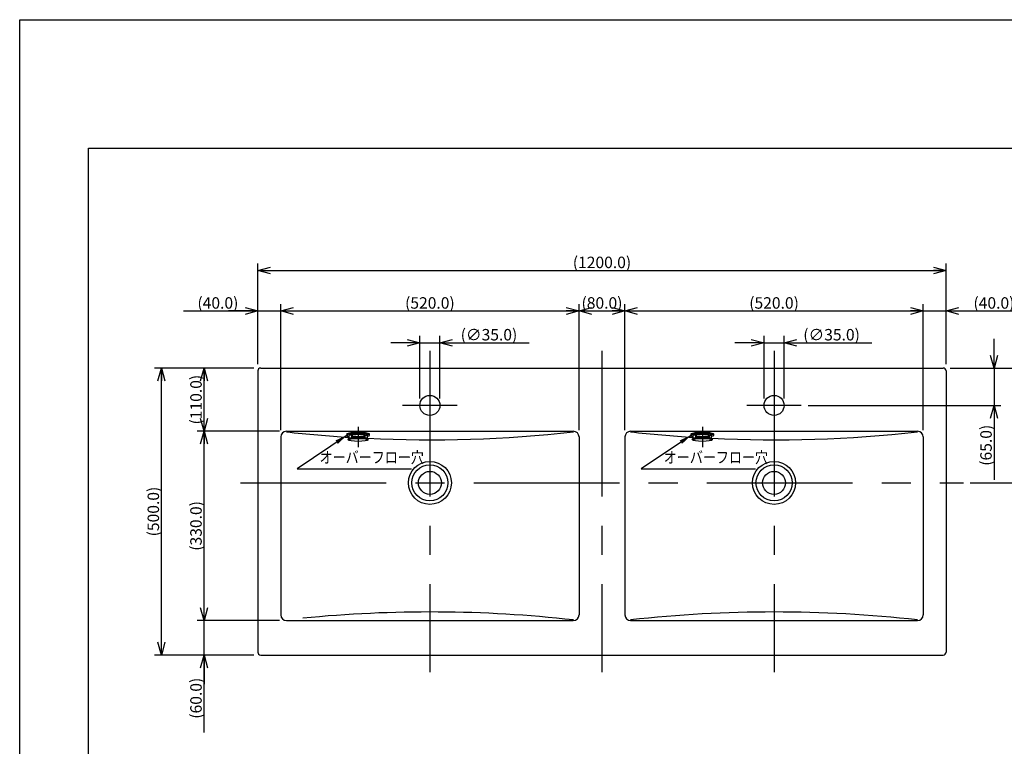
# Model space of a CAD drawing. Extents: x -210 to 212, y -148 to 148.
# Drawn here: x -210 to 5, y -10 to 148 of the extents above; entities that cross this region are included whole.
import ezdxf

# ---------------------------------------------------------------- set-up
doc = ezdxf.new("R2010")
doc.units = 0
doc.linetypes.add('CENTER', pattern=[50.8, 31.75, -6.35, 6.35, -6.35])
doc.linetypes.add('NON_PLOTING', pattern=[0])
doc.layers.get('0').update_dxf_attribs({"linetype": 'CONTINUOUS'})
doc.layers.get('DEFPOINTS').update_dxf_attribs({"linetype": 'CONTINUOUS'})
doc.layers.add('1_8', color=7, linetype='CONTINUOUS')
doc.layers.add('CLASS1', color=7, linetype='CONTINUOUS')
doc.styles.add('MX_DIMTXSTY_2', font='txt.shx', dxfattribs={"width": 1.4, "bigfont": 'extfont.shx'})
doc.styles.add('MX_DIMTXSTY_3', font='txt.shx', dxfattribs={"width": 1.2, "bigfont": 'extfont.shx'})
doc.styles.add('MX_DIMTXSTY_4', font='txt.shx', dxfattribs={"width": 1.3, "bigfont": 'extfont.shx'})
doc.styles.add('MX_DIMTXSTY_5', font='txt.shx', dxfattribs={"width": 1.45, "bigfont": 'extfont.shx'})
doc.styles.add('MX_DIMTXSTY_6', font='txt.shx', dxfattribs={"width": 1.35, "bigfont": 'extfont.shx'})
doc.styles.add('MX_NOTE_STANDARD', font='txt.shx', dxfattribs={"bigfont": 'extfont.shx'})
doc.dimstyles.new('MX_DIMSTYLE_1_8', dxfattribs={"dimtxt": 2.5, "dimasz": 2.5, "dimexe": 1.5, "dimexo": 1.5, "dimgap": 0.5, "dimtad": 1, "dimlfac": 8, "dimtxsty": 'MX_NOTE_STANDARD', "dimblk1": 'OPEN30', "dimblk2": 'OPEN30', "dimsah": 1, "dimcen": 2.5, "dimazin": 3, "dimtfac": 1, "dimtmove": 0, "dimatfit": 3, "dimtzin": 0})
doc.dimstyles.new('MXDIMSTYLE', dxfattribs={"dimtxt": 2.5, "dimasz": 2.5, "dimexe": 1.5, "dimexo": 1.5, "dimgap": 0.5, "dimtad": 1, "dimtxsty": 'MX_NOTE_STANDARD', "dimblk1": 'OPEN30', "dimblk2": 'OPEN30', "dimsah": 1, "dimcen": 2.5, "dimazin": 3, "dimtfac": 1, "dimtmove": 0, "dimatfit": 3, "dimtzin": 0})

# ---------------------------------------------------------------- blocks, each defined once
blk = doc.blocks.new('_OPEN30')
at = {"color": 0, "linetype": 'ByBlock'}
for p, q in [((-1, 0.267949), (0, 0)), ((0, 0), (-1, -0.267949)), ((0, 0), (-1, 0))]:
    blk.add_line(p, q, dxfattribs=at)
blk = doc.blocks.new('*D23')
at = {"color": 143, "linetype": 'CONTINUOUS'}
for p, q in [((-7.236089, 72.609233), (14.159922, 72.609233)), ((12.659922, 72.609233), (12.659922, 47.609233)), ((-2.861089, 47.609233), (14.159922, 47.609233))]:
    blk.add_line(p, q, dxfattribs=at)
at = {"layer": 'DEFPOINTS', "color": 0, "linetype": 'CONTINUOUS'}
for p in [(-8.736089, 72.609233), (-4.361089, 47.609233), (12.659922, 47.609233)]:
    blk.add_point(p, dxfattribs=at)
at = {"color": 143, "linetype": 'CONTINUOUS', "xscale": 2.77, "yscale": 2.77, "zscale": 2.77}
for p, rotation in [((12.659922, 72.609233), 90), ((12.659922, 47.609233), 270)]:
    blk.add_blockref('_OPEN30', p, dxfattribs=dict(at, rotation=rotation))
at = {"color": 143, "linetype": 'CONTINUOUS', "insert": (10.909922, 60.109233), "char_height": 2.5, "attachment_point": 5, "rotation": 90, "style": 'MX_DIMTXSTY_6'}
blk.add_mtext('\\A1;(200.0)', dxfattribs=at)
blk = doc.blocks.new('*D24')
at = {"color": 143, "linetype": 'CONTINUOUS'}
for p, q in [((2.327703, 72.609233), (2.327703, 78.959233)), ((-7.23609, 72.609233), (3.827703, 72.609233)), ((2.327703, 72.609233), (2.327703, 64.484233)), ((-38.17359, 64.484233), (3.827703, 64.484233)), ((2.327703, 64.484233), (2.327703, 48.298081)), ((2.327703, 64.484233), (2.327703, 58.134233))]:
    blk.add_line(p, q, dxfattribs=at)
at = {"layer": 'DEFPOINTS', "color": 0, "linetype": 'CONTINUOUS'}
for p in [(-8.73609, 72.609233), (-39.67359, 64.484233), (2.327703, 64.484233)]:
    blk.add_point(p, dxfattribs=at)
at = {"color": 143, "linetype": 'CONTINUOUS', "xscale": 2.77, "yscale": 2.77, "zscale": 2.77}
for p, rotation in [((2.327703, 72.609233), 270), ((2.327703, 64.484233), 90)]:
    blk.add_blockref('_OPEN30', p, dxfattribs=dict(at, rotation=rotation))
at = {"color": 143, "linetype": 'CONTINUOUS', "insert": (0.577703, 55.798081), "char_height": 2.5, "attachment_point": 5, "rotation": 90, "style": 'MX_DIMTXSTY_6'}
blk.add_mtext('\\A1;(65.0)', dxfattribs=at)
blk = doc.blocks.new('*D25')
at = {"color": 143, "linetype": 'CONTINUOUS'}
for p, q in [((-158.98609, 72.609233), (-180.629463, 72.609233)), ((-179.129463, 10.109233), (-179.129463, 72.609233)), ((-158.98609, 10.109233), (-180.629463, 10.109233))]:
    blk.add_line(p, q, dxfattribs=at)
at = {"layer": 'DEFPOINTS', "color": 0, "linetype": 'CONTINUOUS'}
for p in [(-179.129463, 72.609233), (-157.48609, 72.609233), (-157.48609, 10.109233)]:
    blk.add_point(p, dxfattribs=at)
at = {"color": 143, "linetype": 'CONTINUOUS', "xscale": 2.77, "yscale": 2.77, "zscale": 2.77}
for p, rotation in [((-179.129463, 72.609233), 90), ((-179.129463, 10.109233), 270)]:
    blk.add_blockref('_OPEN30', p, dxfattribs=dict(at, rotation=rotation))
at = {"color": 143, "linetype": 'CONTINUOUS', "insert": (-180.879463, 41.359233), "char_height": 2.5, "attachment_point": 5, "rotation": 90, "style": 'MX_DIMTXSTY_6'}
blk.add_mtext('\\A1;(500.0)', dxfattribs=at)
blk = doc.blocks.new('*D26')
at = {"color": 143, "linetype": 'CONTINUOUS'}
for p, q in [((-169.830722, 10.109233), (-169.830722, 17.609233)), ((-158.986089, 10.109233), (-171.330722, 10.109233)), ((-169.830722, -6.805515), (-169.830722, 10.109233)), ((-169.830722, 10.109233), (-169.830722, 3.759233))]:
    blk.add_line(p, q, dxfattribs=at)
at = {"layer": 'DEFPOINTS', "color": 0, "linetype": 'CONTINUOUS'}
for p in [(-169.830722, 17.609233), (-151.86109, 17.609233), (-157.486089, 10.109233)]:
    blk.add_point(p, dxfattribs=at)
at = {"color": 143, "linetype": 'CONTINUOUS', "xscale": 2.77, "yscale": 2.77, "zscale": 2.77, "rotation": 90}
blk.add_blockref('_OPEN30', (-169.830722, 10.109233), dxfattribs=at)
at = {"color": 143, "linetype": 'CONTINUOUS', "insert": (-171.580722, 0.694485), "char_height": 2.5, "attachment_point": 5, "rotation": 90, "style": 'MX_DIMTXSTY_2'}
blk.add_mtext('\\A1;(60.0)', dxfattribs=at)
blk = doc.blocks.new('_NONE')
at = {"color": 0, "linetype": 'ByBlock'}
blk.add_circle((0, 0), 0.25, dxfattribs=at)
blk = doc.blocks.new('*D27')
at = {"color": 143, "linetype": 'CONTINUOUS'}
for p, q in [((-169.830722, 17.609233), (-169.830722, 58.859233)), ((-153.36109, 17.609233), (-171.330722, 17.609233))]:
    blk.add_line(p, q, dxfattribs=at)
at = {"layer": 'DEFPOINTS', "color": 0, "linetype": 'CONTINUOUS'}
for p in [(-169.830722, 58.859233), (-151.86109, 58.859233), (-151.86109, 17.609233)]:
    blk.add_point(p, dxfattribs=at)
at = {"color": 143, "linetype": 'CONTINUOUS', "xscale": 2.77, "yscale": 2.77, "zscale": 2.77}
for p, rotation in [((-169.830722, 58.859233), 90), ((-169.830722, 17.609233), 270)]:
    blk.add_blockref('_OPEN30', p, dxfattribs=dict(at, rotation=rotation))
at = {"color": 143, "linetype": 'CONTINUOUS', "insert": (-171.580722, 38.234233), "char_height": 2.5, "attachment_point": 5, "rotation": 90, "style": 'MX_DIMTXSTY_4'}
blk.add_mtext('\\A1;(330.0)', dxfattribs=at)
blk = doc.blocks.new('*D28')
at = {"color": 143, "linetype": 'CONTINUOUS'}
for p, q in [((-158.986089, 72.609233), (-171.330722, 72.609233)), ((-169.830722, 58.859233), (-169.830722, 72.609233)), ((-153.36109, 58.859233), (-171.330722, 58.859233))]:
    blk.add_line(p, q, dxfattribs=at)
at = {"layer": 'DEFPOINTS', "color": 0, "linetype": 'CONTINUOUS'}
for p in [(-169.830722, 72.609233), (-157.486089, 72.609233), (-151.86109, 58.859233)]:
    blk.add_point(p, dxfattribs=at)
at = {"color": 143, "linetype": 'CONTINUOUS', "xscale": 2.77, "yscale": 2.77, "zscale": 2.77}
for p, rotation in [((-169.830722, 72.609233), 90), ((-169.830722, 58.859233), 270)]:
    blk.add_blockref('_OPEN30', p, dxfattribs=dict(at, rotation=rotation))
at = {"color": 143, "linetype": 'CONTINUOUS', "insert": (-171.580722, 65.734233), "char_height": 2.5, "attachment_point": 5, "rotation": 90, "style": 'MX_DIMTXSTY_5'}
blk.add_mtext('\\A1;(110.0)', dxfattribs=at)
blk = doc.blocks.new('*D29')
at = {"color": 143, "linetype": 'CONTINUOUS'}
for p, q in [((-158.11109, 73.484232), (-158.11109, 95.376564)), ((-8.11109, 73.484232), (-8.11109, 95.376564)), ((-158.11109, 93.876564), (-8.11109, 93.876564))]:
    blk.add_line(p, q, dxfattribs=at)
at = {"layer": 'DEFPOINTS', "color": 0, "linetype": 'CONTINUOUS'}
for p in [(-8.11109, 93.876564), (-158.11109, 71.984232), (-8.11109, 71.984232)]:
    blk.add_point(p, dxfattribs=at)
at = {"color": 143, "linetype": 'CONTINUOUS', "xscale": 2.77, "yscale": 2.77, "zscale": 2.77, "rotation": 180}
blk.add_blockref('_OPEN30', (-158.11109, 93.876564), dxfattribs=at)
at = {"color": 143, "linetype": 'CONTINUOUS', "xscale": 2.77, "yscale": 2.77, "zscale": 2.77}
blk.add_blockref('_OPEN30', (-8.11109, 93.876564), dxfattribs=at)
at = {"color": 143, "linetype": 'CONTINUOUS', "insert": (-83.11109, 95.626564), "char_height": 2.5, "attachment_point": 5, "style": 'MX_DIMTXSTY_6'}
blk.add_mtext('\\A1;(1200.0)', dxfattribs=at)
blk = doc.blocks.new('*D30')
at = {"color": 143, "linetype": 'CONTINUOUS'}
for p, q in [((-8.11109, 73.484232), (-8.11109, 86.550683)), ((-13.11109, 85.050683), (-8.11109, 85.050683)), ((-8.11109, 85.050683), (9.803202, 85.050683)), ((-8.11109, 85.050683), (-1.76109, 85.050683))]:
    blk.add_line(p, q, dxfattribs=at)
at = {"layer": 'DEFPOINTS', "color": 0, "linetype": 'CONTINUOUS'}
for p in [(-8.11109, 85.050683), (-8.11109, 71.984232), (-13.11109, 57.609233)]:
    blk.add_point(p, dxfattribs=at)
at = {"color": 143, "linetype": 'CONTINUOUS', "xscale": 2.77, "yscale": 2.77, "zscale": 2.77, "rotation": 180}
blk.add_blockref('_OPEN30', (-8.11109, 85.050683), dxfattribs=at)
at = {"color": 143, "linetype": 'CONTINUOUS', "insert": (2.303202, 86.800683), "char_height": 2.5, "attachment_point": 5, "style": 'MX_DIMTXSTY_2'}
blk.add_mtext('\\A1;(40.0)', dxfattribs=at)
blk = doc.blocks.new('*D31')
at = {"color": 143, "linetype": 'CONTINUOUS'}
for p, q in [((-13.11109, 59.109233), (-13.11109, 86.550683)), ((-78.11109, 85.050683), (-13.11109, 85.050683))]:
    blk.add_line(p, q, dxfattribs=at)
at = {"layer": 'DEFPOINTS', "color": 0, "linetype": 'CONTINUOUS'}
for p in [(-13.11109, 85.050683), (-78.11109, 57.609233), (-13.11109, 57.609233)]:
    blk.add_point(p, dxfattribs=at)
at = {"color": 143, "linetype": 'CONTINUOUS', "xscale": 2.77, "yscale": 2.77, "zscale": 2.77, "rotation": 180}
blk.add_blockref('_OPEN30', (-78.11109, 85.050683), dxfattribs=at)
at = {"color": 143, "linetype": 'CONTINUOUS', "xscale": 2.77, "yscale": 2.77, "zscale": 2.77}
blk.add_blockref('_OPEN30', (-13.11109, 85.050683), dxfattribs=at)
at = {"color": 143, "linetype": 'CONTINUOUS', "insert": (-45.61109, 86.800683), "char_height": 2.5, "attachment_point": 5, "style": 'MX_DIMTXSTY_4'}
blk.add_mtext('\\A1;(520.0)', dxfattribs=at)
blk = doc.blocks.new('*D32')
at = {"color": 143, "linetype": 'CONTINUOUS'}
for p, q in [((-78.11109, 59.109233), (-78.11109, 86.550683)), ((-88.11109, 85.050683), (-78.11109, 85.050683))]:
    blk.add_line(p, q, dxfattribs=at)
at = {"layer": 'DEFPOINTS', "color": 0, "linetype": 'CONTINUOUS'}
for p in [(-78.11109, 85.050683), (-88.11109, 57.609233), (-78.11109, 57.609233)]:
    blk.add_point(p, dxfattribs=at)
at = {"color": 143, "linetype": 'CONTINUOUS', "xscale": 2.77, "yscale": 2.77, "zscale": 2.77, "rotation": 180}
blk.add_blockref('_OPEN30', (-88.11109, 85.050683), dxfattribs=at)
at = {"color": 143, "linetype": 'CONTINUOUS', "xscale": 2.77, "yscale": 2.77, "zscale": 2.77}
blk.add_blockref('_OPEN30', (-78.11109, 85.050683), dxfattribs=at)
at = {"color": 143, "linetype": 'CONTINUOUS', "insert": (-83.11109, 86.800683), "char_height": 2.5, "attachment_point": 5, "style": 'MX_DIMTXSTY_2'}
blk.add_mtext('\\A1;(80.0)', dxfattribs=at)
blk = doc.blocks.new('*D33')
at = {"color": 143, "linetype": 'CONTINUOUS'}
for p, q in [((-88.11109, 59.109233), (-88.11109, 86.550683)), ((-153.11109, 85.050683), (-88.11109, 85.050683))]:
    blk.add_line(p, q, dxfattribs=at)
at = {"layer": 'DEFPOINTS', "color": 0, "linetype": 'CONTINUOUS'}
for p in [(-88.11109, 85.050683), (-153.11109, 57.609233), (-88.11109, 57.609233)]:
    blk.add_point(p, dxfattribs=at)
at = {"color": 143, "linetype": 'CONTINUOUS', "xscale": 2.77, "yscale": 2.77, "zscale": 2.77, "rotation": 180}
blk.add_blockref('_OPEN30', (-153.11109, 85.050683), dxfattribs=at)
at = {"color": 143, "linetype": 'CONTINUOUS', "xscale": 2.77, "yscale": 2.77, "zscale": 2.77}
blk.add_blockref('_OPEN30', (-88.11109, 85.050683), dxfattribs=at)
at = {"color": 143, "linetype": 'CONTINUOUS', "insert": (-120.61109, 86.800683), "char_height": 2.5, "attachment_point": 5, "style": 'MX_DIMTXSTY_4'}
blk.add_mtext('\\A1;(520.0)', dxfattribs=at)
blk = doc.blocks.new('*D34')
at = {"color": 143, "linetype": 'CONTINUOUS'}
for p, q in [((-158.11109, 73.484232), (-158.11109, 86.550683)), ((-153.11109, 59.109233), (-153.11109, 86.550683)), ((-174.306333, 85.050683), (-158.11109, 85.050683)), ((-158.11109, 85.050683), (-164.46109, 85.050683)), ((-158.11109, 85.050683), (-153.11109, 85.050683))]:
    blk.add_line(p, q, dxfattribs=at)
at = {"layer": 'DEFPOINTS', "color": 0, "linetype": 'CONTINUOUS'}
for p in [(-153.11109, 85.050683), (-158.11109, 71.984232), (-153.11109, 57.609233)]:
    blk.add_point(p, dxfattribs=at)
at = {"color": 143, "linetype": 'CONTINUOUS', "xscale": 2.77, "yscale": 2.77, "zscale": 2.77}
blk.add_blockref('_OPEN30', (-158.11109, 85.050683), dxfattribs=at)
at = {"color": 143, "linetype": 'CONTINUOUS', "insert": (-166.806333, 86.800683), "char_height": 2.5, "attachment_point": 5, "style": 'MX_DIMTXSTY_2'}
blk.add_mtext('\\A1;(40.0)', dxfattribs=at)
blk = doc.blocks.new('*D35')
at = {"color": 143, "linetype": 'CONTINUOUS'}
for p, q in [((-47.79859, 65.984233), (-47.79859, 79.627639)), ((-43.42359, 65.984233), (-43.42359, 79.627639)), ((-47.79859, 78.127639), (-54.14859, 78.127639)), ((-47.79859, 78.127639), (-43.42359, 78.127639)), ((-43.42359, 78.127639), (-24.324571, 78.127639)), ((-43.42359, 78.127639), (-37.07359, 78.127639))]:
    blk.add_line(p, q, dxfattribs=at)
at = {"layer": 'DEFPOINTS', "color": 0, "linetype": 'CONTINUOUS'}
for p in [(-43.42359, 78.127639), (-47.79859, 64.484233), (-43.42359, 64.484233)]:
    blk.add_point(p, dxfattribs=at)
at = {"color": 143, "linetype": 'CONTINUOUS', "xscale": 2.77, "yscale": 2.77, "zscale": 2.77}
blk.add_blockref('_OPEN30', (-47.79859, 78.127639), dxfattribs=at)
at = {"color": 143, "linetype": 'CONTINUOUS', "xscale": 2.77, "yscale": 2.77, "zscale": 2.77, "rotation": 180}
blk.add_blockref('_OPEN30', (-43.42359, 78.127639), dxfattribs=at)
at = {"color": 143, "linetype": 'CONTINUOUS', "insert": (-33.074571, 79.877639), "char_height": 2.5, "attachment_point": 5, "style": 'MX_DIMTXSTY_3'}
blk.add_mtext('\\A1;(∅35.0)', dxfattribs=at)
blk = doc.blocks.new('*D36')
at = {"color": 143, "linetype": 'CONTINUOUS'}
for p, q in [((-122.79859, 65.984232), (-122.79859, 79.627639)), ((-118.42359, 65.984232), (-118.42359, 79.627639)), ((-122.79859, 78.127639), (-129.14859, 78.127639)), ((-122.79859, 78.127639), (-118.42359, 78.127639)), ((-118.42359, 78.127639), (-98.986728, 78.127639)), ((-118.42359, 78.127639), (-112.07359, 78.127639))]:
    blk.add_line(p, q, dxfattribs=at)
at = {"layer": 'DEFPOINTS', "color": 0, "linetype": 'CONTINUOUS'}
for p in [(-118.42359, 78.127639), (-122.79859, 64.484232), (-118.42359, 64.484232)]:
    blk.add_point(p, dxfattribs=at)
at = {"color": 143, "linetype": 'CONTINUOUS', "xscale": 2.77, "yscale": 2.77, "zscale": 2.77}
blk.add_blockref('_OPEN30', (-122.79859, 78.127639), dxfattribs=at)
at = {"color": 143, "linetype": 'CONTINUOUS', "xscale": 2.77, "yscale": 2.77, "zscale": 2.77, "rotation": 180}
blk.add_blockref('_OPEN30', (-118.42359, 78.127639), dxfattribs=at)
at = {"color": 143, "linetype": 'CONTINUOUS', "insert": (-107.736728, 79.877639), "char_height": 2.5, "attachment_point": 5, "style": 'MX_DIMTXSTY_3'}
blk.add_mtext('\\A1;(∅35.0)', dxfattribs=at)

msp = doc.modelspace()

# ---------------------------------------------------------------- linework, layer by layer
at = {"layer": '1_8', "color": 110, "linetype": 'CENTER'}
for p, q in [((-120.6111, 76.3592), (-120.6111, 6.3592)), ((-83.1111, 76.3592), (-83.1111, 6.3592)), ((-45.6111, 76.3592), (-45.6111, 6.3592)), ((-114.6736, 64.4842), (-126.5486, 64.4842)), ((-39.6736, 64.4842), (-51.5486, 64.4842)), ((-161.8611, 47.6092), (-4.3611, 47.6092))]:
    msp.add_line(p, q, dxfattribs=at)
at = {"layer": '1_8', "color": 3, "linetype": 'CONTINUOUS'}
for p, q in [((-158.1111, 71.9842), (-158.1111, 10.7342)), ((-157.4861, 72.6092), (-8.7361, 72.6092)), ((-8.1111, 71.9842), (-8.1111, 10.7342)), ((-151.8611, 58.8592), (-89.3611, 58.8592)), ((-76.8611, 58.8592), (-14.3611, 58.8592)), ((-153.1111, 57.6092), (-153.1111, 18.8592)), ((-88.1111, 57.6092), (-88.1111, 18.8592)), ((-78.1111, 57.6092), (-78.1111, 18.8592)), ((-13.1111, 57.6092), (-13.1111, 18.8592)), ((-151.8611, 17.6092), (-89.3611, 17.6092)), ((-76.8611, 17.6092), (-14.3611, 17.6092)), ((-157.4861, 10.1092), (-8.7361, 10.1092))]:
    msp.add_line(p, q, dxfattribs=at)
at = {"layer": '1_8', "color": 161, "linetype": 'CONTINUOUS'}
for p, q in [((-138.7361, 58.1783), (-138.7361, 58.0176)), ((-138.7078, 58.2339), (-138.6831, 58.2581)), ((-138.7078, 57.9619), (-138.646, 57.9015)), ((-138.2361, 57.3206), (-138.2361, 57.9557)), ((-138.1435, 58.0067), (-138.2063, 58.0067)), ((-137.6962, 58.0067), (-138.1435, 58.0067)), ((-137.6962, 58.0067), (-137.6962, 57.4431)), ((-134.776, 58.0067), (-134.3287, 58.0067)), ((-134.776, 58.0067), (-134.776, 57.4431)), ((-134.3287, 58.0067), (-134.2659, 58.0067)), ((-134.2361, 57.3206), (-134.2361, 57.9557)), ((-133.8262, 57.9015), (-133.7644, 57.9619)), ((-133.7644, 58.2339), (-133.7891, 58.2581)), ((-133.7361, 58.0176), (-133.7361, 58.1783)), ((-63.7361, 58.1783), (-63.7361, 58.0176)), ((-63.7078, 58.2339), (-63.6831, 58.2581)), ((-63.7078, 57.9619), (-63.646, 57.9015)), ((-63.2361, 57.3206), (-63.2361, 57.9557)), ((-63.1435, 58.0067), (-63.2063, 58.0067)), ((-62.6962, 58.0067), (-63.1435, 58.0067)), ((-62.6962, 58.0067), (-62.6962, 57.4431)), ((-59.776, 58.0067), (-59.776, 57.4431)), ((-59.776, 58.0067), (-59.3287, 58.0067)), ((-59.3287, 58.0067), (-59.2659, 58.0067)), ((-59.2361, 57.3206), (-59.2361, 57.9557)), ((-58.8262, 57.9015), (-58.7644, 57.9619)), ((-58.7644, 58.2339), (-58.7891, 58.2581)), ((-58.7361, 58.0176), (-58.7361, 58.1783)), ((-138.4236, 57.0286), (-138.4236, 57.1522)), ((-138.3988, 57.2009), (-138.337, 57.2613)), ((-138.337, 56.9195), (-138.3988, 56.9799)), ((-134.0486, 57.1767), (-134.1351, 57.2613)), ((-134.1351, 56.9195), (-134.0733, 56.9799)), ((-134.0486, 57.0286), (-134.0486, 57.1767)), ((-63.4236, 57.0286), (-63.4236, 57.1522)), ((-63.3988, 57.2009), (-63.337, 57.2613)), ((-63.337, 56.9195), (-63.3988, 56.9799)), ((-59.0486, 57.1767), (-59.1351, 57.2613)), ((-59.1351, 56.9195), (-59.0733, 56.9799)), ((-59.0486, 57.0286), (-59.0486, 57.1767))]:
    msp.add_line(p, q, dxfattribs=at)
at = {"layer": '1_8', "color": 171, "linetype": 'CENTER'}
for p, q in [((-136.2361, 59.8201), (-136.2361, 55.4016)), ((-61.2361, 59.8201), (-61.2361, 55.4016))]:
    msp.add_line(p, q, dxfattribs=at)
at = {"layer": '1_8', "color": 3, "linetype": 'CONTINUOUS'}
for centre, radius in [((-120.6111, 64.4842), 2.1875), ((-45.6111, 64.4842), 2.1875), ((-120.6111, 47.6092), 4.6875), ((-45.6111, 47.6092), 4.6875)]:
    msp.add_circle(centre, radius, dxfattribs=at)
at = {"layer": '1_8', "color": 13, "linetype": 'CONTINUOUS'}
for centre, radius in [((-120.6111, 47.6092), 3.9375), ((-45.6111, 47.6092), 3.9375), ((-120.6111, 47.6092), 2.5), ((-45.6111, 47.6092), 2.5)]:
    msp.add_circle(centre, radius, dxfattribs=at)
at = {"layer": '1_8', "color": 3, "linetype": 'CONTINUOUS'}
for centre, radius, start, end in [((-157.4861, 71.9842), 0.625, 90, 180), ((-8.7361, 71.9842), 0.625, 0, 90), ((-151.8611, 57.6092), 1.25, 90, 180), ((-120.6111, 339.5884), 282.6042, 263.648141, 266.424349), ((-120.6111, 339.5884), 282.6042, 267.240628, 276.351859), ((-89.3611, 57.6092), 1.25, 0, 90), ((-76.8611, 57.6092), 1.25, 90, 180), ((-45.6111, 339.5884), 282.6042, 263.648141, 266.424349), ((-45.6111, 339.5884), 282.6042, 267.246867, 276.351859), ((-14.3611, 57.6092), 1.25, 0, 90), ((-120.6111, -263.1199), 282.6042, 83.648141, 95.627076), ((-45.6111, -263.1199), 282.6042, 83.648141, 96.351859), ((-151.8611, 18.8592), 1.25, 180, 270), ((-89.3611, 18.8592), 1.25, 270, 0), ((-76.8611, 18.8592), 1.25, 180, 270), ((-14.3611, 18.8592), 1.25, 270, 0), ((-157.4861, 10.7342), 0.625, 180, 270), ((-8.7361, 10.7342), 0.625, 270, 0)]:
    msp.add_arc(centre, radius, start, end, dxfattribs=at)
at = {"layer": '1_8', "color": 161, "linetype": 'CONTINUOUS'}
for centre, major_axis, start_param, end_param in [((-136.2361, 57.9557), (-2.4375, 0), 2.53310389, 0.60848876), ((-136.2361, 58.0176), (-2.5, 0), 2.99102438, 0.15056827), ((-136.2361, 58.1783), (-2.5, 0), 3.14159265, 0), ((-136.2361, 58.203), (-2.475, 0), 3.29216093, 6.13261703), ((-136.2361, 57.9557), (2, 0), 2.96885998, 3.14159265), ((-136.2361, 57.9557), (1.5, 0), 0.23122148, 2.91037117), ((-136.2361, 57.9557), (2, 0), 0, 0.17273268), ((-61.2361, 57.9557), (-2.4375, 0), 2.53310389, 0.60848876), ((-61.2361, 58.0176), (-2.5, 0), 2.99102438, 0.15056827), ((-61.2361, 58.1783), (-2.5, 0), 3.14159265, 0), ((-61.2361, 58.203), (-2.475, 0), 3.29216093, 6.13261703), ((-61.2361, 57.9557), (2, 0), 2.96885998, 3.14159265), ((-61.2361, 57.9557), (1.5, 0), 0.23122148, 2.91037117), ((-61.2361, 57.9557), (2, 0), 0, 0.17273268), ((-136.2361, 57.0286), (2.1875, 0), 6.09153811, 3.29216093), ((-136.2361, 57.1522), (2.1875, 0), 2.89603711, 3.14159265), ((-136.2361, 57.214), (-2.125, 0), 3.29216093, 6.13261703), ((-136.2361, 57.9557), (1.5, 0), 3.37281413, 6.05196383), ((-136.2361, 57.9557), (-2.4375, 0), 0.92853526, 2.2130574), ((-61.2361, 57.0286), (2.1875, 0), 6.09153811, 3.29216093), ((-61.2361, 57.1522), (2.1875, 0), 2.89603711, 3.14159265), ((-61.2361, 57.214), (-2.125, 0), 3.29216093, 6.13261703), ((-61.2361, 57.9557), (1.5, 0), 3.37281413, 6.05196383), ((-61.2361, 57.9557), (-2.4375, 0), 0.92853526, 2.2130574)]:
    msp.add_ellipse(centre, major_axis=major_axis, ratio=0.14834, start_param=start_param, end_param=end_param, dxfattribs=at)
for centre in [(-136.2361, 56.9668), (-61.2361, 56.9668)]:
    msp.add_ellipse(centre, major_axis=(-2.125, 0), ratio=0.14834, dxfattribs=at)
at = {"layer": 'CLASS1', "color": 120, "linetype": 'CONTINUOUS'}
for p, q in [((-195, -138.5), (-195, 120.5)), ((-195, 120.5), (200, 120.5))]:
    msp.add_line(p, q, dxfattribs=at)
at = {"layer": 'DEFPOINTS', "color": 130, "linetype": 'NON_PLOTING'}
for p, q in [((-210, 148.5), (210, 148.5)), ((-210, -148.5), (-210, 148.5))]:
    msp.add_line(p, q, dxfattribs=at)

# ---------------------------------------------------------------- texts
at = {"layer": '1_8', "color": 143, "linetype": 'CONTINUOUS', "char_height": 2.5, "attachment_point": 4}
for insert in [(-144.6477, 53.1621), (-69.6477, 53.1621)]:
    msp.add_mtext('\\W0.833;\\A1;オーバーフロー穴', dxfattribs=dict(at, insert=insert))

# ---------------------------------------------------------------- dimensions: what is measured, and where the dimension line sits
at = {"layer": '1_8', "color": 143, "linetype": 'CONTINUOUS'}
for base, p1, p2, text, override, picture, middle in [((-8.1111, 93.8766), (-158.1111, 71.9842), (-8.1111, 71.9842), '\\A1;(<>)', {"dimasz": 2.77, "dimdec": 1, "dimzin": 0, "dimtxsty": 'MX_DIMTXSTY_6'}, '*D29', (-83.1111, 93.8766)), ((-153.1111, 85.0507), (-158.1111, 71.9842), (-153.1111, 57.6092), '\\A1;(<>)', {"dimasz": 2.77, "dimdec": 1, "dimzin": 0, "dimtxsty": 'MX_DIMTXSTY_2', "dimblk2": 'NONE'}, '*D34', (-166.8063, 85.0507)), ((-88.1111, 85.0507), (-153.1111, 57.6092), (-88.1111, 57.6092), '\\A1;(<>)', {"dimasz": 2.77, "dimdec": 1, "dimzin": 0, "dimtxsty": 'MX_DIMTXSTY_4', "dimse1": 1}, '*D33', (-120.6111, 85.0507)), ((-78.1111, 85.0507), (-88.1111, 57.6092), (-78.1111, 57.6092), '\\A1;(<>)', {"dimasz": 2.77, "dimdec": 1, "dimzin": 0, "dimtxsty": 'MX_DIMTXSTY_2', "dimse1": 1}, '*D32', (-83.1111, 85.0507)), ((-13.1111, 85.0507), (-78.1111, 57.6092), (-13.1111, 57.6092), '\\A1;(<>)', {"dimasz": 2.77, "dimdec": 1, "dimzin": 0, "dimtxsty": 'MX_DIMTXSTY_4', "dimse1": 1}, '*D31', (-45.6111, 85.0507)), ((-8.1111, 85.0507), (-13.1111, 57.6092), (-8.1111, 71.9842), '\\A1;(<>)', {"dimasz": 2.77, "dimdec": 1, "dimzin": 0, "dimtxsty": 'MX_DIMTXSTY_2', "dimblk1": 'NONE', "dimse1": 1}, '*D30', (2.3032, 85.0507)), ((-118.4236, 78.1276), (-122.7986, 64.4842), (-118.4236, 64.4842), '\\A1;(∅<>)', {"dimasz": 2.77, "dimdec": 1, "dimzin": 0, "dimtxsty": 'MX_DIMTXSTY_3'}, '*D36', (-107.7367, 78.1276)), ((-43.4236, 78.1276), (-47.7986, 64.4842), (-43.4236, 64.4842), '\\A1;(∅<>)', {"dimasz": 2.77, "dimdec": 1, "dimzin": 0, "dimtxsty": 'MX_DIMTXSTY_3'}, '*D35', (-33.0746, 78.1276))]:
    dim = msp.add_linear_dim(base=base, p1=p1, p2=p2, text=text, dimstyle='MX_DIMSTYLE_1_8', override=override, dxfattribs=at)
    dim.commit()
    dim.dimension.update_dxf_attribs({"geometry": picture, "text_midpoint": middle, "dimtype": 128})
for base, p1, p2, override, picture, middle in [((2.3277, 64.4842), (-8.7361, 72.6092), (-39.6736, 64.4842), {"dimasz": 2.77, "dimdec": 1, "dimzin": 0, "dimtxsty": 'MX_DIMTXSTY_6'}, '*D24', (2.3277, 55.7981)), ((-179.1295, 72.6092), (-157.4861, 10.1092), (-157.4861, 72.6092), {"dimasz": 2.77, "dimdec": 1, "dimzin": 0, "dimtxsty": 'MX_DIMTXSTY_6'}, '*D25', (-179.1295, 41.3592)), ((-169.8307, 72.6092), (-151.8611, 58.8592), (-157.4861, 72.6092), {"dimasz": 2.77, "dimdec": 1, "dimzin": 0, "dimtxsty": 'MX_DIMTXSTY_5'}, '*D28', (-169.8307, 65.7342)), ((12.6599, 47.6092), (-8.7361, 72.6092), (-4.3611, 47.6092), {"dimasz": 2.77, "dimdec": 1, "dimzin": 0, "dimtxsty": 'MX_DIMTXSTY_6'}, '*D23', (12.6599, 60.1092)), ((-169.8307, 58.8592), (-151.8611, 17.6092), (-151.8611, 58.8592), {"dimasz": 2.77, "dimdec": 1, "dimzin": 0, "dimtxsty": 'MX_DIMTXSTY_4', "dimse2": 1}, '*D27', (-169.8307, 38.2342)), ((-169.8307, 17.6092), (-157.4861, 10.1092), (-151.8611, 17.6092), {"dimasz": 2.77, "dimdec": 1, "dimzin": 0, "dimtxsty": 'MX_DIMTXSTY_2', "dimblk2": 'NONE', "dimse2": 1}, '*D26', (-169.8307, 0.6945))]:
    dim = msp.add_linear_dim(base=base, p1=p1, p2=p2, angle=90, text='\\A1;(<>)', dimstyle='MX_DIMSTYLE_1_8', override=override, dxfattribs=at)
    dim.commit()
    dim.dimension.update_dxf_attribs({"geometry": picture, "text_midpoint": middle, "dimtype": 128})

# ---------------------------------------------------------------- leaders
for points in [[(-138.6253, 58.0274), (-149.5368, 50.6621), (-124.6477, 50.6621)], [(-63.6253, 58.0274), (-74.5368, 50.6621), (-49.6477, 50.6621)]]:
    msp.add_leader(points, dimstyle='MXDIMSTYLE', override={"dimasz": 2.77}, dxfattribs=at)

doc.saveas('drawing.dxf')
